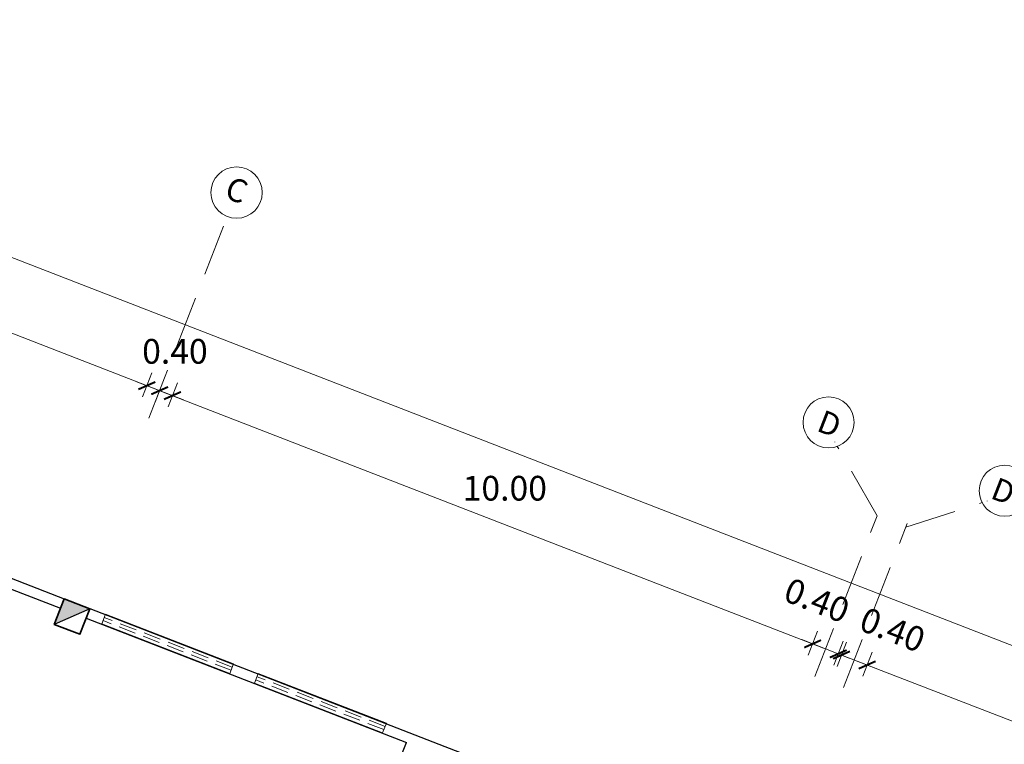
# Model space of a CAD drawing. Units: millimetres. Extents: x 15 to 1532, y 360 to 621.
# Drawn here: x 723 to 738, y 477 to 488 of the extents above; entities that cross this region are included whole.
import ezdxf

# ---------------------------------------------------------------- set-up
doc = ezdxf.new("R2010")
doc.units = ezdxf.units.MM
for name, pattern in [('CONTINUA', [0]), ('DASHDOT', [1, 0.5, -0.25, 0, -0.25]), ('HIDDEN', [0.375, 0.25, -0.125]), ('RAYITAS', [0.375, 0.25, -0.125])]:
    doc.linetypes.add(name, pattern=pattern)
doc.layers.get('DefPoints').update_dxf_attribs({"lineweight": 0})
for name, color, linetype, lineweight in [('0COLUMNA', 5, 'Continuous', 35), ('0MURO ALTO', 1, 'Continuous', 30), ('ejes', 5, 'DASHDOT', 5), ('EJES CIRCULO', 170, 'Continuous', 5), ('Ventanas', 150, 'Continuous', 15)]:
    doc.layers.add(name, color=color, linetype=linetype, lineweight=lineweight)
doc.layers.add('TEXTO 0.4', color=4, linetype='Continuous')
doc.styles.add('ARIAL-1', font='arial.ttf', dxfattribs={"width": 1.5})
doc.styles.add('ROMANTIC', font='rom_____.pfb')
doc.dimstyles.new('LUISMI AEROO 250', dxfattribs={"dimtxt": 0.36, "dimasz": 0.19, "dimexe": 0.2, "dimexo": 0.25, "dimgap": 0.09, "dimtad": 2, "dimtih": 1, "dimtoh": 1, "dimzin": 0, "dimdsep": 46, "dimtxsty": 'ROMANTIC', "dimblk": 'ARCHTICK', "dimcen": 0.09, "dimdle": 0.17, "dimclrd": 251, "dimclre": 251, "dimclrt": 251, "dimadec": 0, "dimazin": 0, "dimtfac": 1, "dimtofl": 0, "dimtmove": 2, "dimatfit": 3, "dimldrblk": 'ARCHTICK', "dimfxl": 1.155, "dimtfillclr": 1, "dimtolj": 1, "dimtzin": 0, "dimlwd": 5, "dimlwe": 5, "dimarcsym": 0})

# ---------------------------------------------------------------- blocks, each defined once
blk = doc.blocks.new('dsdsds')
h = blk.add_hatch(color=5)
h.dxf.hatch_style = 1
h.paths.add_polyline_path([(4888.278, 5452.905), (4887.878, 5452.905), (4887.878, 5452.505)])
at = {"color": 5}
blk.add_line((4888.278, 5452.905), (4887.878, 5452.505), dxfattribs=at)
at = {"layer": '0COLUMNA'}
blk.add_lwpolyline([(4887.878, 5452.905), (4888.278, 5452.905), (4888.278, 5452.505), (4887.878, 5452.505)], close=True, dxfattribs=at)
blk = doc.blocks.new('sdscdssdf')
at = {"layer": 'Ventanas'}
for p, q in [((8935.638, 1729.345), (8937.638, 1729.345)), ((8935.638, 1729.195), (8935.638, 1729.345)), ((8937.638, 1729.345), (8937.638, 1729.195)), ((8937.638, 1729.195), (8935.638, 1729.195))]:
    blk.add_line(p, q, dxfattribs=at)
at = {"layer": 'Ventanas', "linetype": 'HIDDEN'}
for p, q in [((8937.638, 1729.295), (8935.638, 1729.295)), ((8937.638, 1729.245), (8935.638, 1729.245))]:
    blk.add_line(p, q, dxfattribs=at)
blk = doc.blocks.new('_ArchTick')
at = {"color": 0, "linetype": 'ByBlock', "const_width": 0.15}
blk.add_lwpolyline([(-0.5, -0.5), (0.5, 0.5)], dxfattribs=at)
blk = doc.blocks.new('*D68')
at = {"layer": 'DefPoints', "color": 0, "transparency": 16777216}
for p in [(706.24, 490.726), (814.572, 448.832), (814.527, 448.717)]:
    blk.add_point(p, dxfattribs=at)
at = {"layer": 'Ventanas', "color": 251, "linetype": 'Continuous', "lineweight": 5, "transparency": 16777216}
blk.add_line((706.331, 490.959), (706.357, 491.028), dxfattribs=at)
at = {"layer": 'Ventanas', "color": 251, "linetype": 'CONTINUA', "lineweight": 5, "transparency": 16777216}
for p, q in [((706.127, 490.903), (814.731, 448.771)), ((814.618, 448.95), (814.644, 449.019))]:
    blk.add_line(p, q, dxfattribs=at)
at = {"layer": 'Ventanas', "color": 251, "lineweight": 5, "transparency": 16777216, "xscale": 0.19, "yscale": 0.19, "zscale": 0.19}
for p, rotation in [((706.285, 490.841), 158.7967289735168), ((814.572, 448.832), 338.7967289735168)]:
    blk.add_blockref('_ArchTick', p, dxfattribs=dict(at, rotation=rotation))
at = {"layer": 'Ventanas', "color": 251, "transparency": 16777216, "insert": (760.624, 470.339), "char_height": 0.36, "attachment_point": 5, "style": 'ROMANTIC'}
blk.add_mtext('\\A1;116.15', dxfattribs=at)
blk = doc.blocks.new('*D253')
at = {"layer": 'DefPoints', "color": 0, "transparency": 16777216}
for p in [(715.827, 485.576), (725.491, 482.286), (725.336, 481.887)]:
    blk.add_point(p, dxfattribs=at)
at = {"layer": 'Ventanas', "color": 251, "linetype": 'Continuous', "lineweight": 5, "transparency": 16777216}
blk.add_line((715.917, 485.809), (716.054, 486.161), dxfattribs=at)
at = {"layer": 'Ventanas', "color": 251, "linetype": 'CONTINUA', "lineweight": 5, "transparency": 16777216}
for p, q in [((715.823, 486.036), (725.649, 482.224)), ((725.427, 482.12), (725.563, 482.472))]:
    blk.add_line(p, q, dxfattribs=at)
at = {"layer": 'Ventanas', "color": 251, "lineweight": 5, "transparency": 16777216, "xscale": 0.19, "yscale": 0.19, "zscale": 0.19}
for p, rotation in [((715.981, 485.975), 158.7967289735168), ((725.491, 482.286), 338.7967289735168)]:
    blk.add_blockref('_ArchTick', p, dxfattribs=dict(at, rotation=rotation))
at = {"layer": 'Ventanas', "color": 251, "transparency": 16777216, "insert": (720.914, 484.589), "char_height": 0.36, "attachment_point": 5, "style": 'ROMANTIC'}
blk.add_mtext('\\A1;10.20', dxfattribs=at)
blk = doc.blocks.new('*D72')
at = {"layer": 'DefPoints', "color": 0, "transparency": 16777216}
for p in [(725.677, 482.213), (725.15, 481.96), (725.523, 481.815)]:
    blk.add_point(p, dxfattribs=at)
at = {"layer": 'Ventanas', "color": 251, "linetype": 'Continuous', "lineweight": 5, "transparency": 16777216}
blk.add_line((725.24, 482.193), (725.377, 482.545), dxfattribs=at)
at = {"layer": 'Ventanas', "color": 251, "linetype": 'CONTINUA', "lineweight": 5, "transparency": 16777216}
for p, q in [((725.146, 482.42), (725.836, 482.152)), ((725.613, 482.048), (725.75, 482.4))]:
    blk.add_line(p, q, dxfattribs=at)
at = {"layer": 'Ventanas', "color": 251, "lineweight": 5, "transparency": 16777216, "xscale": 0.19, "yscale": 0.19, "zscale": 0.19}
for p, rotation in [((725.304, 482.358), 158.7967289735168), ((725.677, 482.213), 338.7967289735168)]:
    blk.add_blockref('_ArchTick', p, dxfattribs=dict(at, rotation=rotation))
at = {"layer": 'Ventanas', "color": 251, "transparency": 16777216, "insert": (725.713, 482.858), "char_height": 0.36, "attachment_point": 5, "style": 'ROMANTIC'}
blk.add_mtext('\\A1;0.40', dxfattribs=at)
blk = doc.blocks.new('*D73')
at = {"layer": 'DefPoints', "color": 0, "transparency": 16777216}
for p in [(725.523, 481.815), (735, 478.597), (734.846, 478.198)]:
    blk.add_point(p, dxfattribs=at)
at = {"layer": 'Ventanas', "color": 251, "linetype": 'Continuous', "lineweight": 5, "transparency": 16777216}
blk.add_line((725.613, 482.048), (725.75, 482.4), dxfattribs=at)
at = {"layer": 'Ventanas', "color": 251, "linetype": 'CONTINUA', "lineweight": 5, "transparency": 16777216}
for p, q in [((725.519, 482.275), (735.159, 478.535)), ((734.936, 478.431), (735.073, 478.783))]:
    blk.add_line(p, q, dxfattribs=at)
at = {"layer": 'Ventanas', "color": 251, "lineweight": 5, "transparency": 16777216, "xscale": 0.19, "yscale": 0.19, "zscale": 0.19}
for p, rotation in [((725.677, 482.213), 158.7967289735168), ((735, 478.597), 338.7967289735168)]:
    blk.add_blockref('_ArchTick', p, dxfattribs=dict(at, rotation=rotation))
at = {"layer": 'Ventanas', "color": 251, "transparency": 16777216, "insert": (730.517, 480.864), "char_height": 0.36, "attachment_point": 5, "style": 'ROMANTIC'}
blk.add_mtext('\\A1;10.00', dxfattribs=at)
blk = doc.blocks.new('*D74')
at = {"layer": 'DefPoints', "color": 0, "transparency": 16777216}
for p in [(735.638, 477.891), (745.116, 474.672), (744.961, 474.274)]:
    blk.add_point(p, dxfattribs=at)
at = {"layer": 'Ventanas', "color": 251, "linetype": 'CONTINUA', "lineweight": 5, "transparency": 16777216}
for p, q in [((735.634, 478.351), (745.274, 474.611)), ((745.052, 474.507), (745.188, 474.859))]:
    blk.add_line(p, q, dxfattribs=at)
at = {"layer": 'Ventanas', "color": 251, "linetype": 'Continuous', "lineweight": 5, "transparency": 16777216}
blk.add_line((735.729, 478.124), (735.865, 478.476), dxfattribs=at)
at = {"layer": 'Ventanas', "color": 251, "lineweight": 5, "transparency": 16777216, "xscale": 0.19, "yscale": 0.19, "zscale": 0.19}
for p, rotation in [((735.793, 478.289), 158.7967289735168), ((745.116, 474.672), 338.7967289735168)]:
    blk.add_blockref('_ArchTick', p, dxfattribs=dict(at, rotation=rotation))
at = {"layer": 'Ventanas', "color": 251, "transparency": 16777216, "insert": (740.632, 476.939), "char_height": 0.36, "attachment_point": 5, "style": 'ROMANTIC'}
blk.add_mtext('\\A1;10.00', dxfattribs=at)

msp = doc.modelspace()

# ---------------------------------------------------------------- linework, layer by layer
at = {"layer": '0MURO ALTO'}
for p, q in [((714.777, 482.871), (724.1, 479.254)), ((722.694, 479.639), (724.046, 479.115)), ((724.473, 479.11), (733.796, 475.493)), ((724.419, 478.97), (729.083, 477.161)), ((727.184, 472.266), (729.083, 477.161))]:
    msp.add_line(p, q, dxfattribs=at)
at = {"layer": 'ejes', "linetype": 'RAYITAS', "ltscale": 3}
for p, q in [((725.335, 481.884), (726.475, 484.821)), ((735.938, 480.46), (735.358, 481.473)), ((736.358, 480.298), (737.468, 480.654)), ((735.031, 478.122), (735.938, 480.46)), ((735.45, 477.959), (736.378, 480.35))]:
    msp.add_line(p, q, dxfattribs=at)
at = {"layer": 'ejes', "linetype": 'ByBlock', "ltscale": 0.2}
for p, q in [((735.321, 481.537), (735.322, 481.54)), ((737.539, 480.677), (737.54, 480.679))]:
    msp.add_line(p, q, dxfattribs=at)
at = {"layer": 'EJES CIRCULO', "ltscale": 0.2}
for centre, radius in [((726.61, 485.171), 0.374), ((735.232, 481.823), 0.372), ((737.797, 480.828), 0.372)]:
    msp.add_circle(centre, radius, dxfattribs=at)
at = {"layer": 'Ventanas', "color": 251, "linetype": 'Continuous', "lineweight": 5}
for p, q in [((734.936, 478.431), (735.073, 478.783)), ((735.356, 478.268), (735.492, 478.62))]:
    msp.add_line(p, q, dxfattribs=at)
at = {"layer": 'Ventanas', "color": 251, "linetype": 'CONTINUA', "lineweight": 5}
for p, q in [((734.842, 478.658), (735.532, 478.39)), ((735.309, 478.287), (735.446, 478.638)), ((735.261, 478.495), (735.951, 478.228)), ((735.729, 478.124), (735.865, 478.476))]:
    msp.add_line(p, q, dxfattribs=at)

# ---------------------------------------------------------------- block references
at = {"rotation": 338.7967289734818}
for name, p in [('dsdsds', (-5805.078, -2836.67)), ('sdscdssdf', (-8231.487, 2098.576)), ('sdscdssdf', (-8229.262, 2097.712))]:
    msp.add_blockref(name, p, dxfattribs=at)
at = {"layer": 'Ventanas', "color": 251, "lineweight": 5, "xscale": 0.1900000000000002, "yscale": 0.1900000000000002, "zscale": 0.1900000000000002}
for p, rotation in [((735, 478.597), 158.7967289734819), ((735.373, 478.452), 338.7967289734821), ((735.42, 478.434), 158.7967289734819), ((735.793, 478.289), 338.7967289734821)]:
    msp.add_blockref('_ArchTick', p, dxfattribs=dict(at, rotation=rotation))

# ---------------------------------------------------------------- texts
at = {"layer": 'TEXTO 0.4', "ltscale": 1.12, "attachment_point": 5, "rotation": 338.7967, "style": 'ARIAL-1'}
for s, insert, char_height in [('C', (726.613, 485.207), 0.337), ('D', (735.245, 481.804), 0.33), ('D', (737.776, 480.822), 0.33)]:
    msp.add_mtext_dynamic_manual_height_columns(s, width=0.27316, gutter_width=12.5, heights=[0], dxfattribs=dict(at, insert=insert, char_height=char_height))
at = {"layer": 'Ventanas', "color": 251, "char_height": 0.36, "attachment_point": 5, "rotation": 338.7967, "style": 'ROMANTIC'}
for insert in [(735.062, 479.231), (736.164, 478.803)]:
    msp.add_mtext('\\A1;0.40', dxfattribs=dict(at, insert=insert))

# ---------------------------------------------------------------- dimensions: what is measured, and where the dimension line sits
at = {"layer": 'Ventanas'}
for base, p1, p2, picture, middle in [((814.572, 448.832), (706.24, 490.726), (814.527, 448.717), '*D68', (760.624, 470.339)), ((725.491, 482.286), (715.827, 485.576), (725.336, 481.887), '*D253', (720.914, 484.589)), ((725.677, 482.213), (725.15, 481.96), (725.523, 481.815), '*D72', (725.713, 482.858)), ((735, 478.597), (725.523, 481.815), (734.846, 478.198), '*D73', (730.517, 480.864)), ((745.116, 474.672), (735.638, 477.891), (744.961, 474.274), '*D74', (740.632, 476.939))]:
    dim = msp.add_linear_dim(base=base, p1=p1, p2=p2, angle=338.7967, dimstyle='LUISMI AEROO 250', dxfattribs=at)
    dim.commit()
    dim.dimension.update_dxf_attribs({"geometry": picture, "text_midpoint": middle})

doc.saveas('drawing.dxf')
